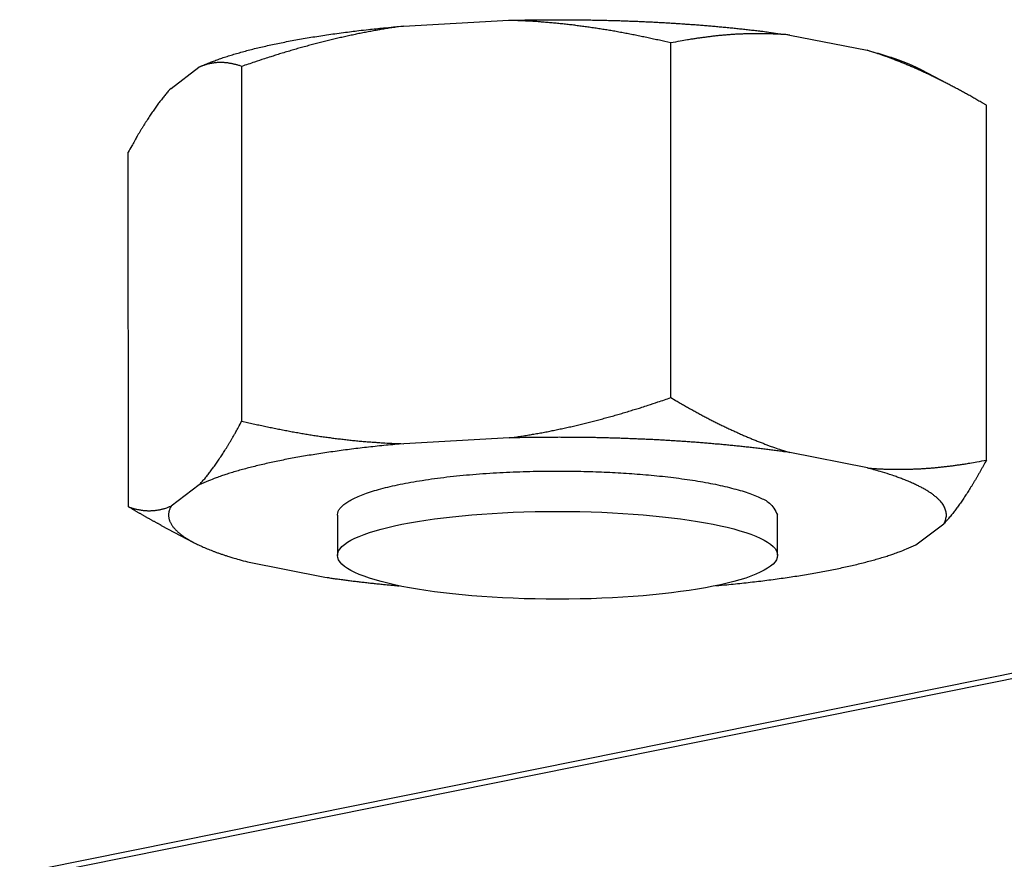
# Model space of a CAD drawing. Extents: x 0.8 to 33.8, y 0.5 to 21.5.
# Drawn here: x 30.8 to 31, y 10.8 to 10.9 of the extents above; entities that cross this region are included whole.
import ezdxf

# ---------------------------------------------------------------- set-up
doc = ezdxf.new("R2010")
doc.units = 0
doc.header["$MEASUREMENT"] = 0
doc.linetypes.add('HIDDENNEW0', pattern=[0.1875, 0.0625, -0.0625, 0.0625])
doc.layers.add('OBJ', color=7, linetype='HIDDENNEW0')

# ---------------------------------------------------------------- blocks, each defined once
blk = doc.blocks.new('*E200')
at = {"layer": 'OBJ', "color": 7, "linetype": 'Continuous'}
blk.add_circle((0, 0), 1, dxfattribs=at)

msp = doc.modelspace()

# ---------------------------------------------------------------- linework, layer by layer
at = {"layer": 'OBJ', "color": 7, "linetype": 'Continuous'}
for p, q in [((30.88927, 10.93866), (30.90124, 10.93931)), ((30.93315, 10.93764), (30.94196, 10.9359)), ((30.91964, 10.89643), (30.91962, 10.93674)), ((30.86285, 10.93158), (30.86602, 10.93397)), ((30.87089, 10.89377), (30.87088, 10.93407)), ((30.95175, 10.93175), (30.94809, 10.93369)), ((30.9555, 10.88934), (30.95549, 10.92965)), ((30.85801, 10.88402), (30.85799, 10.92432)), ((30.90125, 10.89185), (30.88928, 10.89119)), ((30.94197, 10.88844), (30.93317, 10.89018)), ((30.86604, 10.88651), (30.86287, 10.88411)), ((29.71837, 10.61536), (31.04267, 10.88208)), ((29.72011, 10.61511), (31.04684, 10.88231)), ((30.88175, 10.88309), (30.88176, 10.8785)), ((30.93176, 10.87852), (30.93175, 10.88311)), ((30.94747, 10.87969), (30.95064, 10.88208)), ((30.86174, 10.88191), (30.86541, 10.87998)), ((30.87153, 10.87776), (30.88034, 10.87602))]:
    msp.add_line(p, q, dxfattribs=at)
for points in [[(30.90124, 10.93931), (30.90197, 10.93933, -0.00081), (30.90269, 10.93934, -0.000824), (30.90341, 10.93936, -0.000825), (30.90413, 10.93937, -0.000812), (30.90484, 10.93937, -0.000805), (30.90555, 10.93938, -0.000799), (30.90626, 10.93938, -0.000794), (30.90696, 10.93938, -0.000788), (30.90765, 10.93938, -0.000784), (30.90834, 10.93938, -0.000778), (30.90903, 10.93937, -0.000774), (30.90971, 10.93936, -0.000769), (30.91039, 10.93935, -0.000766), (30.91106, 10.93934, -0.000762), (30.91172, 10.93933, -0.00076), (30.91238, 10.93931, -0.000755), (30.91303, 10.93929, -0.000754), (30.91367, 10.93928, -0.00075), (30.91431, 10.93925, -0.000749), (30.91495, 10.93923, -0.000745), (30.91557, 10.93921, -0.000745), (30.91619, 10.93918, -0.000743), (30.91681, 10.93915, -0.000742), (30.91741, 10.93913, -0.000735), (30.91801, 10.93909, -0.000744), (30.91861, 10.93906, -0.00075), (30.91921, 10.93903, -0.000751), (30.91981, 10.93899, -0.000769), (30.92041, 10.93895, -0.000782), (30.92102, 10.93891, -0.000795), (30.92162, 10.93887, -0.000807), (30.92223, 10.93883, -0.000823), (30.92284, 10.93878, -0.000837), (30.92345, 10.93873, -0.000856), (30.92406, 10.93868, -0.000869), (30.92468, 10.93863, -0.000881), (30.92529, 10.93857, -0.000906), (30.9259, 10.93852, -0.000947), (30.92652, 10.93846, -0.000936), (30.92713, 10.93839, -0.000888), (30.92773, 10.93833, -0.001009), (30.92835, 10.93826, -0.001248), (30.92897, 10.93819, -0.000954), (30.92956, 10.93812, -0.000296), (30.93009, 10.93806, -0.001417), (30.93077, 10.93797, -0.002562), (30.9318, 10.93783, -0.001277), (30.93315, 10.93764, -0.000676)], [(30.91962, 10.93674), (30.91897, 10.93689, 0.0014), (30.91833, 10.93704, 0.00142), (30.91768, 10.93718, 0.001443), (30.91705, 10.93732, 0.001465), (30.91641, 10.93745, 0.001488), (30.91578, 10.93758, 0.00151), (30.91515, 10.93771, 0.001533), (30.91452, 10.93783, 0.001555), (30.9139, 10.93794, 0.001578), (30.91328, 10.93806, 0.0016), (30.91266, 10.93816, 0.001622), (30.91205, 10.93826, 0.001644), (30.91144, 10.93836, 0.001667), (30.91083, 10.93845, 0.001692), (30.91022, 10.93854, 0.001709), (30.90961, 10.93862, 0.001719), (30.90901, 10.9387, 0.001756), (30.90841, 10.93878, 0.001815), (30.9078, 10.93885, 0.001782), (30.90721, 10.93891, 0.001678), (30.90661, 10.93897, 0.001878), (30.90601, 10.93903, 0.002275), (30.90539, 10.93908, 0.001733), (30.90481, 10.93913, 0.00057), (30.90429, 10.93917, 0.002497), (30.90362, 10.93921, 0.004374), (30.90259, 10.93925, 0.002146), (30.90124, 10.93931, 0.001135)], [(30.86602, 10.93397), (30.86646, 10.93418, -0.006526), (30.86693, 10.93438, -0.005903), (30.86742, 10.93458, -0.00539), (30.86794, 10.93477, -0.005025), (30.86849, 10.93497, -0.00466), (30.86907, 10.93516, -0.004339), (30.86967, 10.93535, -0.004038), (30.8703, 10.93554, -0.003788), (30.87095, 10.93572, -0.003547), (30.87163, 10.93591, -0.003342), (30.87233, 10.93609, -0.003146), (30.87306, 10.93626, -0.002976), (30.87381, 10.93643, -0.002817), (30.87458, 10.9366, -0.002681), (30.87537, 10.93676, -0.002542), (30.87619, 10.93693, -0.002411), (30.87702, 10.93708, -0.00232), (30.87787, 10.93723, -0.002262), (30.87875, 10.93738, -0.002107), (30.87964, 10.93752, -0.0019), (30.88053, 10.93766, -0.002008), (30.88146, 10.93779, -0.002282), (30.88243, 10.93792, -0.001682), (30.88335, 10.93804, -0.000606), (30.88418, 10.93814, -0.002244), (30.88528, 10.93827, -0.003632), (30.887, 10.93844, -0.001719), (30.88927, 10.93866, -0.000901)], [(30.88927, 10.93866), (30.88867, 10.93858, 0.001928), (30.88807, 10.93849, 0.001932), (30.88748, 10.93839, 0.001922), (30.88688, 10.93829, 0.001896), (30.88629, 10.93819, 0.001875), (30.88569, 10.93808, 0.001856), (30.88509, 10.93797, 0.001836), (30.8845, 10.93786, 0.001815), (30.8839, 10.93773, 0.001794), (30.8833, 10.93761, 0.001772), (30.8827, 10.93748, 0.00175), (30.8821, 10.93734, 0.001727), (30.8815, 10.9372, 0.001706), (30.88089, 10.93706, 0.001686), (30.88029, 10.93691, 0.00166), (30.87968, 10.93675, 0.001627), (30.87907, 10.93659, 0.001618), (30.87845, 10.93643, 0.001627), (30.87784, 10.93626, 0.001558), (30.87722, 10.93609, 0.001435), (30.87661, 10.93591, 0.00156), (30.87598, 10.93572, 0.001827), (30.87533, 10.93553, 0.001364), (30.87473, 10.93534, 0.000466), (30.87418, 10.93517, 0.001886), (30.87346, 10.93494, 0.003144), (30.87234, 10.93457, 0.001496), (30.87088, 10.93407, 0.000784)], [(30.93315, 10.93764), (30.93271, 10.93768, 0.00266), (30.93227, 10.93771, 0.002675), (30.93184, 10.93773, 0.002672), (30.9314, 10.93775, 0.002645), (30.93096, 10.93777, 0.002625), (30.93052, 10.93778, 0.002607), (30.93008, 10.93779, 0.002588), (30.92964, 10.93779, 0.002565), (30.9292, 10.93779, 0.002543), (30.92876, 10.93778, 0.002519), (30.92832, 10.93777, 0.002495), (30.92788, 10.93776, 0.002468), (30.92743, 10.93774, 0.002444), (30.92699, 10.93772, 0.002421), (30.92655, 10.93769, 0.002388), (30.9261, 10.93765, 0.002345), (30.92565, 10.93762, 0.002337), (30.9252, 10.93758, 0.002354), (30.92475, 10.93753, 0.002258), (30.92429, 10.93748, 0.002082), (30.92384, 10.93742, 0.002267), (30.92338, 10.93736, 0.002659), (30.9229, 10.9373, 0.001988), (30.92246, 10.93723, 0.00068), (30.92205, 10.93717, 0.002753), (30.92152, 10.93709, 0.004599), (30.9207, 10.93694, 0.002192), (30.91962, 10.93674, 0.001149)], [(30.95549, 10.92965), (30.95501, 10.92993, 0.001488), (30.95453, 10.93021, 0.001516), (30.95406, 10.93048, 0.001547), (30.95359, 10.93075, 0.001578), (30.95312, 10.93101, 0.001611), (30.95266, 10.93126, 0.001642), (30.95219, 10.93151, 0.001675), (30.95173, 10.93176, 0.001708), (30.95127, 10.932, 0.001742), (30.95082, 10.93224, 0.001775), (30.95036, 10.93247, 0.001809), (30.94991, 10.93269, 0.001842), (30.94946, 10.93291, 0.001878), (30.94901, 10.93312, 0.001916), (30.94856, 10.93333, 0.001946), (30.94812, 10.93354, 0.001968), (30.94768, 10.93374, 0.002021), (30.94723, 10.93393, 0.0021), (30.94679, 10.93412, 0.002074), (30.94635, 10.93431, 0.001963), (30.94591, 10.93449, 0.002209), (30.94547, 10.93467, 0.002693), (30.94501, 10.93484, 0.002065), (30.94459, 10.935, 0.000682), (30.9442, 10.93515, 0.002995), (30.94371, 10.93532, 0.005307), (30.94295, 10.93558, 0.002629), (30.94196, 10.9359, 0.001396)], [(30.94196, 10.9359), (30.94221, 10.93584, -0.001222), (30.94245, 10.93577, -0.001243), (30.9427, 10.9357, -0.001271), (30.94294, 10.93563, -0.001306), (30.94318, 10.93556, -0.001341), (30.94341, 10.93549, -0.001375), (30.94365, 10.93543, -0.001412), (30.94387, 10.93535, -0.001451), (30.9441, 10.93529, -0.001491), (30.94432, 10.93521, -0.001533), (30.94455, 10.93514, -0.001577), (30.94476, 10.93507, -0.001622), (30.94498, 10.935, -0.001671), (30.94519, 10.93492, -0.001724), (30.9454, 10.93485, -0.001773), (30.9456, 10.93478, -0.001816), (30.9458, 10.9347, -0.001891), (30.946, 10.93463, -0.001991), (30.94619, 10.93455, -0.001999), (30.94638, 10.93447, -0.001924), (30.94657, 10.9344, -0.002195), (30.94675, 10.93432, -0.002719), (30.94694, 10.93424, -0.002144), (30.94711, 10.93416, -0.000744), (30.94726, 10.9341, -0.003157), (30.94745, 10.93401, -0.005829), (30.94773, 10.93387, -0.00303), (30.94809, 10.93369, -0.00165)], [(30.87088, 10.93407), (30.87071, 10.93413, 0.005011), (30.87054, 10.93419, 0.005136), (30.87037, 10.93424, 0.005273), (30.8702, 10.93428, 0.005406), (30.87003, 10.93432, 0.00554), (30.86986, 10.93436, 0.005668), (30.8697, 10.9344, 0.005797), (30.86953, 10.93442, 0.005918), (30.86937, 10.93445, 0.006038), (30.8692, 10.93447, 0.006151), (30.86904, 10.93449, 0.006257), (30.86888, 10.9345, 0.006353), (30.86871, 10.93451, 0.00645), (30.86855, 10.93451, 0.006546), (30.86839, 10.93451, 0.006602), (30.86823, 10.9345, 0.006624), (30.86807, 10.9345, 0.006736), (30.86791, 10.93448, 0.006923), (30.86775, 10.93446, 0.006747), (30.8676, 10.93444, 0.006303), (30.86744, 10.93442, 0.006987), (30.86728, 10.93439, 0.008358), (30.86712, 10.93435, 0.006271), (30.86696, 10.93431, 0.002046), (30.86682, 10.93427, 0.008887), (30.86665, 10.93422, 0.015062), (30.86638, 10.93412, 0.007147), (30.86602, 10.93397, 0.003719)], [(30.86285, 10.93158), (30.86269, 10.93141, 0.003419), (30.86254, 10.93124, 0.003334), (30.86238, 10.93106, 0.003226), (30.86222, 10.93087, 0.003099), (30.86206, 10.93068, 0.002983), (30.86191, 10.93049, 0.002878), (30.86175, 10.93029, 0.002774), (30.86159, 10.93009, 0.002675), (30.86143, 10.92988, 0.002578), (30.86127, 10.92966, 0.002488), (30.86112, 10.92944, 0.002398), (30.86096, 10.92922, 0.002313), (30.8608, 10.92899, 0.002233), (30.86064, 10.92876, 0.002159), (30.86048, 10.92852, 0.002079), (30.86032, 10.92828, 0.001996), (30.86016, 10.92803, 0.001943), (30.86, 10.92778, 0.001915), (30.85983, 10.92752, 0.001796), (30.85967, 10.92726, 0.001624), (30.85951, 10.92699, 0.001733), (30.85934, 10.92671, 0.001989), (30.85917, 10.92643, 0.001454), (30.85901, 10.92615, 0.000492), (30.85887, 10.9259, 0.00197), (30.85868, 10.92556, 0.003179), (30.85838, 10.92503, 0.001471), (30.85799, 10.92432, 0.000761)], [(30.90125, 10.89185), (30.90185, 10.89193, 0.001933), (30.90245, 10.89202, 0.001937), (30.90304, 10.89211, 0.001927), (30.90364, 10.89221, 0.001901), (30.90423, 10.89231, 0.00188), (30.90483, 10.89242, 0.001861), (30.90543, 10.89253, 0.001842), (30.90602, 10.89265, 0.00182), (30.90662, 10.89277, 0.001799), (30.90722, 10.8929, 0.001777), (30.90782, 10.89303, 0.001756), (30.90842, 10.89316, 0.001732), (30.90902, 10.8933, 0.001711), (30.90963, 10.89345, 0.001692), (30.91024, 10.8936, 0.001665), (30.91084, 10.89375, 0.001632), (30.91145, 10.89391, 0.001623), (30.91206, 10.89408, 0.001632), (30.91268, 10.89425, 0.001563), (30.9133, 10.89442, 0.001439), (30.91391, 10.8946, 0.001565), (30.91454, 10.89478, 0.001833), (30.91518, 10.89498, 0.001368), (30.91579, 10.89516, 0.000468), (30.91634, 10.89533, 0.001892), (30.91706, 10.89557, 0.003155), (30.91817, 10.89594, 0.001502), (30.91964, 10.89643, 0.000787)], [(30.91964, 10.89643), (30.92012, 10.89615, 0.001488), (30.92059, 10.89587, 0.001515), (30.92107, 10.8956, 0.001547), (30.92154, 10.89533, 0.001578), (30.92201, 10.89507, 0.00161), (30.92247, 10.89481, 0.001642), (30.92293, 10.89456, 0.001675), (30.92339, 10.89432, 0.001708), (30.92385, 10.89408, 0.001741), (30.92431, 10.89384, 0.001775), (30.92476, 10.89361, 0.001809), (30.92521, 10.89339, 0.001842), (30.92566, 10.89317, 0.001878), (30.92611, 10.89295, 0.001916), (30.92656, 10.89274, 0.001946), (30.92701, 10.89254, 0.001968), (30.92745, 10.89234, 0.002021), (30.92789, 10.89214, 0.0021), (30.92834, 10.89195, 0.002073), (30.92878, 10.89177, 0.001963), (30.92922, 10.89159, 0.002208), (30.92966, 10.89141, 0.002692), (30.93011, 10.89124, 0.002065), (30.93054, 10.89108, 0.000682), (30.93092, 10.89093, 0.002995), (30.93142, 10.89076, 0.005306), (30.93217, 10.8905, 0.002628), (30.93317, 10.89018, 0.001396)], [(30.86604, 10.88651), (30.86619, 10.88668, 0.003432), (30.86635, 10.88686, 0.003346), (30.86651, 10.88704, 0.003237), (30.86667, 10.88722, 0.00311), (30.86682, 10.88741, 0.002993), (30.86698, 10.88761, 0.002888), (30.86714, 10.8878, 0.002784), (30.8673, 10.88801, 0.002683), (30.86745, 10.88822, 0.002587), (30.86761, 10.88843, 0.002495), (30.86777, 10.88865, 0.002406), (30.86793, 10.88887, 0.00232), (30.86809, 10.8891, 0.00224), (30.86825, 10.88933, 0.002166), (30.86841, 10.88957, 0.002085), (30.86857, 10.88981, 0.002001), (30.86873, 10.89006, 0.001949), (30.86889, 10.89031, 0.00192), (30.86905, 10.89057, 0.001801), (30.86922, 10.89083, 0.001628), (30.86938, 10.8911, 0.001738), (30.86954, 10.89138, 0.001994), (30.86972, 10.89167, 0.001458), (30.86988, 10.89194, 0.000493), (30.87002, 10.89219, 0.001975), (30.87021, 10.89253, 0.003186), (30.87051, 10.89306, 0.001475), (30.87089, 10.89377, 0.000763)], [(30.87089, 10.89377), (30.87154, 10.89362, 0.0014), (30.87219, 10.89347, 0.00142), (30.87283, 10.89332, 0.001442), (30.87347, 10.89319, 0.001465), (30.87411, 10.89305, 0.001488), (30.87474, 10.89292, 0.00151), (30.87537, 10.8928, 0.001533), (30.876, 10.89268, 0.001555), (30.87662, 10.89256, 0.001578), (30.87724, 10.89245, 0.0016), (30.87786, 10.89234, 0.001622), (30.87847, 10.89224, 0.001644), (30.87908, 10.89214, 0.001667), (30.87969, 10.89205, 0.001692), (30.8803, 10.89196, 0.001709), (30.88091, 10.89188, 0.001719), (30.88151, 10.8918, 0.001756), (30.88211, 10.89173, 0.001815), (30.88272, 10.89166, 0.001782), (30.88332, 10.89159, 0.001678), (30.88391, 10.89153, 0.001878), (30.88451, 10.89147, 0.002275), (30.88513, 10.89142, 0.001733), (30.88571, 10.89138, 0.00057), (30.88623, 10.89134, 0.002498), (30.8869, 10.89129, 0.004375), (30.88793, 10.89125, 0.002146), (30.88928, 10.89119, 0.001135)], [(30.88928, 10.89119), (30.88828, 10.8911, 0.0015), (30.88728, 10.89101, 0.001515), (30.88628, 10.89091, 0.001545), (30.8853, 10.8908, 0.001599), (30.88433, 10.89069, 0.001651), (30.88337, 10.89057, 0.001702), (30.88242, 10.89045, 0.001758), (30.88148, 10.89032, 0.001821), (30.88056, 10.89019, 0.001888), (30.87965, 10.89005, 0.00196), (30.87876, 10.88991, 0.002038), (30.87789, 10.88977, 0.002121), (30.87704, 10.88961, 0.002216), (30.8762, 10.88946, 0.002318), (30.87539, 10.8893, 0.002425), (30.8746, 10.88913, 0.002526), (30.87383, 10.88897, 0.00268), (30.87308, 10.8888, 0.002876), (30.87235, 10.88862, 0.002961), (30.87165, 10.88844, 0.002925), (30.87097, 10.88826, 0.003402), (30.87032, 10.88808, 0.004309), (30.86967, 10.88788, 0.003565), (30.86909, 10.8877, 0.001367), (30.86857, 10.88753, 0.005366), (30.86796, 10.88731, 0.010599), (30.86711, 10.88696, 0.006019), (30.86604, 10.88651, 0.003443)], [(30.93317, 10.89018), (30.93258, 10.89026, 0.001201), (30.93199, 10.89035, 0.001199), (30.93139, 10.89043, 0.001178), (30.93079, 10.89051, 0.001138), (30.93019, 10.89058, 0.001107), (30.92958, 10.89066, 0.00108), (30.92897, 10.89073, 0.001056), (30.92836, 10.8908, 0.001029), (30.92775, 10.89086, 0.001006), (30.92714, 10.89093, 0.000982), (30.92653, 10.89099, 0.000962), (30.92592, 10.89105, 0.00094), (30.92531, 10.89111, 0.000922), (30.92469, 10.89116, 0.000902), (30.92408, 10.89122, 0.000885), (30.92347, 10.89127, 0.000867), (30.92286, 10.89132, 0.000852), (30.92225, 10.89136, 0.000835), (30.92164, 10.89141, 0.000821), (30.92103, 10.89145, 0.000805), (30.92043, 10.89149, 0.000793), (30.91982, 10.89153, 0.00078), (30.91922, 10.89156, 0.000767), (30.91862, 10.8916, 0.000749), (30.91803, 10.89163, 0.000747), (30.91743, 10.89166, 0.000742), (30.91682, 10.89169, 0.000733), (30.91621, 10.89171, 0.00074), (30.91559, 10.89174, 0.000742), (30.91496, 10.89176, 0.000743), (30.91433, 10.89179, 0.000743), (30.91369, 10.89181, 0.000746), (30.91305, 10.89183, 0.000748), (30.91239, 10.89185, 0.000753), (30.91174, 10.89186, 0.000753), (30.91107, 10.89188, 0.000752), (30.9104, 10.89189, 0.000761), (30.90973, 10.8919, 0.000783), (30.90904, 10.8919, 0.000761), (30.90836, 10.89191, 0.000711), (30.90767, 10.89191, 0.000795), (30.90697, 10.89192, 0.000965), (30.90625, 10.89191, 0.000723), (30.90556, 10.89191, 0.000222), (30.90495, 10.89191, 0.001054), (30.90414, 10.8919, 0.001839), (30.90289, 10.89188, 0.000888), (30.90125, 10.89185, 0.000463)], [(30.94197, 10.88844), (30.94241, 10.8884, 0.00266), (30.94285, 10.88837, 0.002675), (30.94329, 10.88834, 0.002672), (30.94373, 10.88832, 0.002645), (30.94417, 10.88831, 0.002624), (30.9446, 10.8883, 0.002606), (30.94504, 10.88829, 0.002587), (30.94548, 10.88829, 0.002564), (30.94592, 10.88829, 0.002542), (30.94636, 10.88829, 0.002518), (30.94681, 10.88831, 0.002494), (30.94725, 10.88832, 0.002467), (30.94769, 10.88834, 0.002443), (30.94814, 10.88836, 0.00242), (30.94858, 10.88839, 0.002387), (30.94903, 10.88842, 0.002345), (30.94948, 10.88846, 0.002337), (30.94993, 10.8885, 0.002353), (30.95038, 10.88855, 0.002257), (30.95083, 10.8886, 0.002082), (30.95128, 10.88865, 0.002267), (30.95175, 10.88871, 0.002659), (30.95222, 10.88878, 0.001987), (30.95267, 10.88884, 0.00068), (30.95307, 10.8889, 0.002752), (30.9536, 10.88899, 0.004598), (30.95442, 10.88914, 0.002191), (30.9555, 10.88934, 0.001149)], [(30.9555, 10.88934), (30.95533, 10.88902, -0.001257), (30.95516, 10.88871, -0.001295), (30.95499, 10.8884, -0.001338), (30.95482, 10.8881, -0.001382), (30.95465, 10.88781, -0.001429), (30.95448, 10.88751, -0.001476), (30.95432, 10.88723, -0.001527), (30.95415, 10.88695, -0.001578), (30.95399, 10.88668, -0.001633), (30.95382, 10.88641, -0.001688), (30.95366, 10.88614, -0.001747), (30.9535, 10.88589, -0.001806), (30.95334, 10.88563, -0.001872), (30.95317, 10.88538, -0.001941), (30.95301, 10.88514, -0.002006), (30.95285, 10.8849, -0.002063), (30.95269, 10.88467, -0.002157), (30.95253, 10.88444, -0.002282), (30.95237, 10.88422, -0.002297), (30.95222, 10.884, -0.002214), (30.95206, 10.88379, -0.002539), (30.9519, 10.88358, -0.003165), (30.95174, 10.88337, -0.002486), (30.95159, 10.88318, -0.000831), (30.95145, 10.88301, -0.003694), (30.95127, 10.88279, -0.006833), (30.951, 10.88248, -0.00352), (30.95064, 10.88208, -0.001904)], [(30.88176, 10.88309), (30.8818, 10.88338, -0.078845), (30.88193, 10.88368, -0.063487), (30.88216, 10.88398, -0.048209), (30.88249, 10.88429, -0.038083), (30.88292, 10.8846, -0.028718), (30.88346, 10.8849, -0.022121), (30.88411, 10.8852, -0.017192), (30.88486, 10.8855, -0.01396), (30.88572, 10.88579, -0.011398), (30.88667, 10.88606, -0.009604), (30.88773, 10.88633, -0.008154), (30.88887, 10.88658, -0.007098), (30.8901, 10.88681, -0.006226), (30.8914, 10.88703, -0.00556), (30.89277, 10.88723, -0.00501), (30.89419, 10.88741, -0.004568), (30.89566, 10.88757, -0.004209), (30.89715, 10.8877, -0.003906), (30.89867, 10.88782, -0.003668), (30.9002, 10.88791, -0.003453), (30.90173, 10.88798, -0.003297), (30.90325, 10.88804, -0.003146), (30.90475, 10.88807, -0.003043), (30.90623, 10.88809, -0.002928), (30.90767, 10.88808, -0.002877), (30.90908, 10.88807, -0.002818), (30.91044, 10.88803, -0.002765), (30.91175, 10.88799, -0.00266), (30.91301, 10.88793, -0.002767), (30.91426, 10.88786, -0.002831), (30.91551, 10.88777, -0.002868), (30.91678, 10.88767, -0.003137), (30.91804, 10.88755, -0.003381), (30.91931, 10.88742, -0.003671), (30.92056, 10.88726, -0.003973), (30.92179, 10.88709, -0.00437), (30.92299, 10.8869, -0.004892), (30.92415, 10.88669, -0.00564), (30.92525, 10.88646, -0.006242), (30.9263, 10.88621, -0.006713), (30.92728, 10.88595, -0.008632), (30.92819, 10.88568, -0.012547), (30.929, 10.88537, -0.012085), (30.92972, 10.88508, -0.005085), (30.93032, 10.88481, -0.02231), (30.93084, 10.88444, -0.065968), (30.93132, 10.88387, -0.056249), (30.93175, 10.88311, -0.037416)], [(30.95064, 10.88208), (30.95076, 10.8823, 0.025097), (30.95084, 10.88252, 0.027145), (30.9509, 10.88274, 0.029113), (30.95094, 10.88297, 0.030835), (30.95094, 10.88319, 0.031628), (30.95092, 10.88341, 0.031382), (30.95086, 10.88364, 0.030162), (30.95078, 10.88387, 0.028342), (30.95067, 10.88409, 0.025936), (30.95053, 10.88432, 0.023463), (30.95036, 10.88454, 0.020879), (30.95016, 10.88476, 0.018561), (30.94993, 10.88499, 0.016383), (30.94968, 10.88521, 0.014548), (30.94939, 10.88543, 0.012821), (30.94908, 10.88565, 0.011355), (30.94874, 10.88586, 0.010186), (30.94837, 10.88608, 0.009299), (30.94797, 10.88629, 0.008106), (30.94755, 10.8865, 0.006895), (30.9471, 10.88671, 0.006882), (30.94662, 10.88692, 0.007349), (30.9461, 10.88712, 0.00509), (30.94559, 10.88732, 0.001776), (30.94513, 10.88749, 0.00639), (30.94447, 10.88771, 0.009443), (30.94341, 10.88803, 0.004143), (30.94197, 10.88844, 0.002101)], [(30.85801, 10.88402), (30.85818, 10.88396, 0.005009), (30.85835, 10.88391, 0.005135), (30.85852, 10.88386, 0.005272), (30.85869, 10.88381, 0.005404), (30.85886, 10.88377, 0.005539), (30.85902, 10.88373, 0.005667), (30.85919, 10.8837, 0.005796), (30.85936, 10.88367, 0.005918), (30.85952, 10.88364, 0.006038), (30.85968, 10.88362, 0.006152), (30.85985, 10.8836, 0.006258), (30.86001, 10.88359, 0.006355), (30.86017, 10.88358, 0.006452), (30.86033, 10.88358, 0.006548), (30.8605, 10.88358, 0.006605), (30.86066, 10.88359, 0.006627), (30.86081, 10.88359, 0.006739), (30.86097, 10.88361, 0.006927), (30.86113, 10.88363, 0.006751), (30.86129, 10.88365, 0.006307), (30.86145, 10.88367, 0.006992), (30.86161, 10.8837, 0.008365), (30.86177, 10.88374, 0.006277), (30.86192, 10.88378, 0.002048), (30.86206, 10.88382, 0.008895), (30.86224, 10.88387, 0.015077), (30.86251, 10.88397, 0.007155), (30.86287, 10.88411, 0.003723)], [(30.86174, 10.88191), (30.86162, 10.88198, -0.000464), (30.8615, 10.88204, -0.000462), (30.86138, 10.88211, -0.00046), (30.86126, 10.88217, -0.000457), (30.86113, 10.88224, -0.000455), (30.86101, 10.88231, -0.000453), (30.86089, 10.88237, -0.00045), (30.86076, 10.88244, -0.000448), (30.86064, 10.88251, -0.000446), (30.86052, 10.88258, -0.000444), (30.86039, 10.88265, -0.000441), (30.86027, 10.88271, -0.000439), (30.86015, 10.88278, -0.000437), (30.86002, 10.88285, -0.000435), (30.8599, 10.88292, -0.000432), (30.85977, 10.88299, -0.000427), (30.85965, 10.88306, -0.000429), (30.85952, 10.88313, -0.000435), (30.8594, 10.88321, -0.00042), (30.85927, 10.88328, -0.000391), (30.85915, 10.88335, -0.000429), (30.85902, 10.88342, -0.000508), (30.85889, 10.8835, -0.000383), (30.85877, 10.88357, -0.000131), (30.85866, 10.88363, -0.000537), (30.85852, 10.88372, -0.000915), (30.8583, 10.88385, -0.000444), (30.85801, 10.88402, -0.000234)], [(30.86287, 10.88411), (30.86279, 10.88397, 0.015638), (30.86272, 10.88382, 0.016977), (30.86267, 10.88368, 0.018065), (30.86263, 10.88354, 0.018667), (30.86259, 10.8834, 0.019263), (30.86257, 10.88325, 0.019652), (30.86257, 10.88311, 0.019861), (30.86257, 10.88297, 0.019743), (30.86258, 10.88284, 0.019449), (30.86261, 10.8827, 0.018899), (30.86265, 10.88256, 0.018204), (30.86269, 10.88242, 0.017343), (30.86275, 10.88229, 0.016412), (30.86281, 10.88216, 0.015413), (30.86289, 10.88202, 0.014411), (30.86297, 10.88189, 0.013411), (30.86307, 10.88176, 0.012455), (30.86317, 10.88163, 0.01154), (30.86328, 10.88151, 0.010682), (30.8634, 10.88138, 0.009877), (30.86353, 10.88126, 0.009151), (30.86366, 10.88113, 0.008485), (30.86381, 10.88101, 0.007847), (30.86396, 10.88089, 0.00724), (30.86412, 10.88077, 0.00681), (30.86428, 10.88065, 0.006393), (30.86446, 10.88053, 0.005962), (30.86465, 10.88041, 0.005693), (30.86484, 10.88029, 0.005391), (30.86505, 10.88017, 0.005119), (30.86527, 10.88005, 0.004839), (30.86549, 10.87993, 0.00461), (30.86573, 10.87981, 0.004375), (30.86598, 10.87969, 0.004183), (30.86624, 10.87957, 0.003961), (30.86651, 10.87945, 0.003763), (30.86679, 10.87932, 0.003618), (30.86709, 10.8792, 0.003541), (30.86739, 10.87908, 0.003268), (30.86771, 10.87896, 0.002917), (30.86803, 10.87884, 0.003114), (30.86838, 10.87872, 0.003584), (30.86874, 10.87859, 0.00254), (30.8691, 10.87847, 0.000759), (30.86942, 10.87837, 0.003514), (30.86986, 10.87824, 0.005601), (30.87057, 10.87803, 0.002503), (30.87153, 10.87776, 0.001262)], [(30.92476, 10.87505), (30.92575, 10.87515, 0.001493), (30.92673, 10.87524, 0.001509), (30.9277, 10.87534, 0.00154), (30.92866, 10.87545, 0.001594), (30.92961, 10.87556, 0.001646), (30.93055, 10.87568, 0.001697), (30.93148, 10.8758, 0.001753), (30.93239, 10.87593, 0.001815), (30.93329, 10.87606, 0.001882), (30.93417, 10.87619, 0.001953), (30.93504, 10.87634, 0.002031), (30.93589, 10.87648, 0.002113), (30.93672, 10.87663, 0.002207), (30.93754, 10.87678, 0.002309), (30.93833, 10.87694, 0.002414), (30.93911, 10.87711, 0.002515), (30.93986, 10.87727, 0.002666), (30.94059, 10.87744, 0.00286), (30.9413, 10.87762, 0.002943), (30.94198, 10.87779, 0.002906), (30.94264, 10.87797, 0.003378), (30.94328, 10.87815, 0.004276), (30.94391, 10.87834, 0.003534), (30.94449, 10.87852, 0.001353), (30.94499, 10.87869, 0.005313), (30.94559, 10.87891, 0.010475), (30.94642, 10.87924, 0.005935), (30.94747, 10.87969, 0.003391)], [(30.88034, 10.87602), (30.8806, 10.87599, 0.000551), (30.88086, 10.87595, 0.000543), (30.88112, 10.87591, 0.000537), (30.88138, 10.87587, 0.000533), (30.88164, 10.87584, 0.000529), (30.88191, 10.8758, 0.000525), (30.88218, 10.87576, 0.00052), (30.88245, 10.87573, 0.000516), (30.88272, 10.87569, 0.000512), (30.88299, 10.87566, 0.000508), (30.88327, 10.87562, 0.000504), (30.88354, 10.87559, 0.0005), (30.88382, 10.87556, 0.000497), (30.8841, 10.87552, 0.000494), (30.88438, 10.87549, 0.000489), (30.88466, 10.87546, 0.000483), (30.88494, 10.87542, 0.000483), (30.88523, 10.87539, 0.00049), (30.88551, 10.87536, 0.000472), (30.8858, 10.87533, 0.000438), (30.88609, 10.8753, 0.000481), (30.88638, 10.87527, 0.00057), (30.88668, 10.87524, 0.000428), (30.88697, 10.87521, 0.000145), (30.88722, 10.87518, 0.000601), (30.88756, 10.87515, 0.001022), (30.88807, 10.8751, 0.000493), (30.88875, 10.87504, 0.000259)]]:
    msp.add_lwpolyline(points, format="xyb", dxfattribs=at)

# ---------------------------------------------------------------- block references
at = {"layer": 'OBJ', "color": 7, "xscale": 0.025, "yscale": 0.0049880511, "zscale": 0.025, "rotation": 0.020143514}
msp.add_blockref('*E200', (30.90676, 10.87851), dxfattribs=at)

doc.saveas('drawing.dxf')
